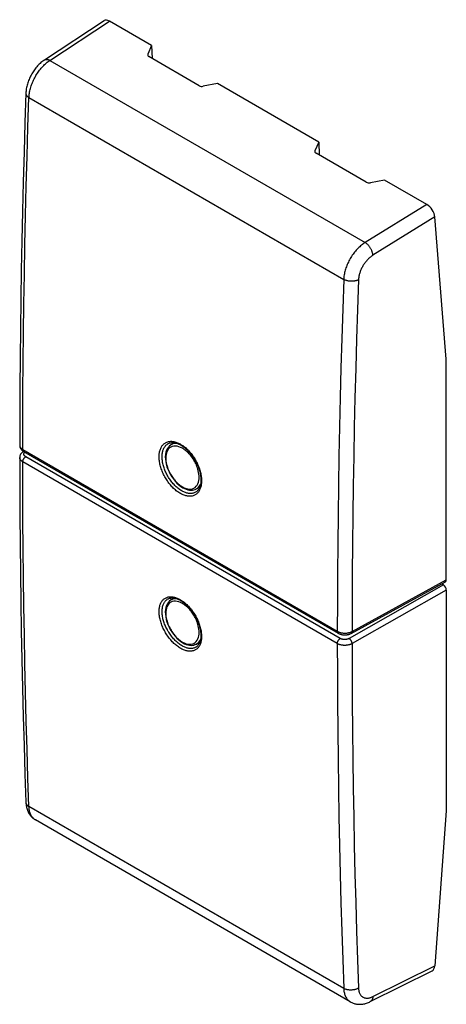
# Model space of a CAD drawing. Units: millimetres. Extents: x -10.4 to 9.8, y -23.5 to 23.1.
import ezdxf

# ---------------------------------------------------------------- set-up
doc = ezdxf.new("R2010")
doc.units = ezdxf.units.MM
doc.header["$LTSCALE"] = 16.335
doc.layers.add('DRAFT', color=7, linetype='CONTINUOUS')
doc.layers.add('RACCORDO', color=7, linetype='CONTINUOUS')

msp = doc.modelspace()

# ---------------------------------------------------------------- linework, layer by layer
at = {"layer": 'DRAFT', "color": 7, "linetype": 'CONTINUOUS'}
for p, q in [((-4.138, 21.882), (-4.117, 21.266)), ((3.781, 17.31), (-1.019, 20.081)), ((3.781, 17.31), (3.803, 16.694)), ((-3.059, 3.069), (-3.219, 2.972)), ((-1.86, 0.965), (-2.013, 0.882)), ((-3.075, -4.289), (-3.219, -4.376)), ((-1.854, -6.38), (-2.013, -6.467))]:
    msp.add_line(p, q, dxfattribs=at)
at = {"layer": 'RACCORDO', "color": 7, "linetype": 'CONTINUOUS'}
for p, q in [((-9.217, 21.199), (-6.388, 23.064)), ((-4.138, 21.882), (-6.14, 23.038)), ((-4.138, 21.882), (-4.318, 21.468)), ((-1.884, 19.977), (-4.267, 21.353)), ((-1.019, 20.081), (-1.691, 19.952)), ((3.781, 17.31), (3.601, 16.896)), ((6.035, 15.404), (3.653, 16.78)), ((6.901, 15.509), (6.228, 15.379)), ((8.902, 14.353), (6.901, 15.509)), ((9.829, 7.03), (9.287, 13.76)), ((9.829, -3.421), (9.829, 7.03)), ((-3.354, 3.025), (-3.354, 3.025)), ((-10.205, 2.654), (4.703, -5.954)), ((-2.754, 1.004), (-2.657, 0.941)), ((-2.657, 0.941), (-2.578, 0.9)), ((-2.046, 0.731), (-2.046, 0.731)), ((5.32, -5.96), (9.786, -3.514)), ((9.6, -3.616), (9.688, -3.666)), ((9.829, -3.911), (9.829, -14.362)), ((-3.367, -4.33), (-3.367, -4.33)), ((-2.754, -6.345), (-2.657, -6.407)), ((-2.657, -6.407), (-2.578, -6.449)), ((-2.034, -6.61), (-2.034, -6.61)), ((9.829, -14.362), (9.287, -21.697)), ((5.279, -23.411), (-9.647, -14.793)), ((6.223, -23.401), (9.151, -21.942))]:
    msp.add_line(p, q, dxfattribs=at)
at = {"layer": 'RACCORDO', "color": 253, "linetype": 'CONTINUOUS'}
for p, q in [((-8.96, 21.178), (-6.14, 23.038)), ((-4.318, 21.468), (-4.318, 21.406)), ((-8.96, 21.178), (5.982, 12.551)), ((-9.953, 19.419), (4.966, 10.805)), ((3.601, 16.896), (3.601, 16.833)), ((8.902, 14.353), (5.982, 12.551)), ((9.287, 13.76), (6.348, 11.946)), ((-2.678, 2.804), (-2.764, 2.848)), ((-10.247, 2.746), (4.662, -5.862)), ((4.802, -6.2), (-10.107, 2.408)), ((4.662, -6.445), (-10.247, 2.163)), ((-2.678, 0.978), (-2.592, 0.934)), ((9.688, -3.666), (5.222, -6.2)), ((5.362, -5.868), (9.829, -3.421)), ((9.829, -3.911), (5.362, -6.446)), ((-2.678, -4.544), (-2.764, -4.5)), ((-2.678, -6.37), (-2.592, -6.414)), ((4.966, -22.772), (-9.953, -14.158)), ((-9.647, -14.793), (-9.651, -14.791)), ((6.348, -23.161), (9.287, -21.697))]:
    msp.add_line(p, q, dxfattribs=at)
at = {"layer": 'RACCORDO', "color": 7, "linetype": 'CONTINUOUS'}
for points in [[(-9.217, 21.199), (-9.252, 21.175), (-9.297, 21.142), (-9.342, 21.107), (-9.385, 21.071), (-9.427, 21.033), (-9.469, 20.994), (-9.509, 20.953), (-9.548, 20.912), (-9.586, 20.868), (-9.624, 20.824), (-9.66, 20.778), (-9.694, 20.732), (-9.728, 20.684), (-9.76, 20.635), (-9.792, 20.586), (-9.822, 20.535), (-9.85, 20.484), (-9.877, 20.432), (-9.903, 20.38), (-9.928, 20.327), (-9.951, 20.273), (-9.972, 20.219), (-9.992, 20.165), (-10.011, 20.11), (-10.028, 20.055), (-10.043, 19.999), (-10.057, 19.944), (-10.068, 19.888), (-10.078, 19.832), (-10.087, 19.776), (-10.093, 19.72), (-10.097, 19.664), (-10.099, 19.623)], [(-10.099, 19.623), (-10.145, 18.231), (-10.188, 16.83), (-10.226, 15.43), (-10.26, 14.033), (-10.291, 12.637), (-10.317, 11.245), (-10.34, 9.854), (-10.358, 8.465), (-10.373, 7.079), (-10.384, 5.696), (-10.39, 4.314), (-10.393, 2.949)], [(-10.393, 2.95), (-10.393, 2.946), (-10.392, 2.928), (-10.391, 2.911), (-10.388, 2.893), (-10.384, 2.875), (-10.379, 2.858), (-10.373, 2.84), (-10.365, 2.823), (-10.357, 2.806), (-10.348, 2.789), (-10.337, 2.773), (-10.325, 2.757), (-10.313, 2.741), (-10.299, 2.726), (-10.284, 2.712), (-10.268, 2.698), (-10.251, 2.684), (-10.233, 2.671), (-10.213, 2.659), (-10.205, 2.654)], [(-3.219, 2.972), (-3.285, 2.924), (-3.343, 2.865), (-3.392, 2.793), (-3.432, 2.711), (-3.463, 2.618), (-3.482, 2.516), (-3.49, 2.408), (-3.487, 2.293), (-3.472, 2.174), (-3.448, 2.053), (-3.413, 1.931), (-3.368, 1.81), (-3.315, 1.69), (-3.254, 1.573), (-3.184, 1.46), (-3.109, 1.353), (-3.027, 1.253), (-2.94, 1.16), (-2.849, 1.077), (-2.754, 1.004)], [(-3.354, 3.025), (-3.335, 3.035), (-3.307, 3.047), (-3.279, 3.057), (-3.25, 3.064), (-3.22, 3.07), (-3.189, 3.074), (-3.157, 3.076), (-3.125, 3.075), (-3.091, 3.073), (-3.057, 3.069), (-3.023, 3.063), (-2.988, 3.054), (-2.953, 3.044), (-2.917, 3.032), (-2.881, 3.019), (-2.844, 3.003), (-2.807, 2.985), (-2.77, 2.966), (-2.733, 2.945), (-2.696, 2.922), (-2.659, 2.897), (-2.621, 2.87), (-2.584, 2.842), (-2.547, 2.812), (-2.51, 2.78), (-2.474, 2.747), (-2.437, 2.712), (-2.402, 2.676), (-2.366, 2.638), (-2.332, 2.599), (-2.297, 2.559), (-2.264, 2.517), (-2.231, 2.475), (-2.2, 2.431), (-2.169, 2.386), (-2.139, 2.341), (-2.11, 2.294), (-2.082, 2.247), (-2.055, 2.199), (-2.03, 2.15), (-2.005, 2.102), (-1.982, 2.052), (-1.96, 2.003), (-1.94, 1.953), (-1.92, 1.903), (-1.903, 1.853), (-1.886, 1.803), (-1.871, 1.753), (-1.858, 1.703), (-1.846, 1.654), (-1.835, 1.605), (-1.826, 1.557), (-1.818, 1.509), (-1.812, 1.462), (-1.808, 1.416), (-1.805, 1.371), (-1.803, 1.326), (-1.803, 1.295)], [(-10.214, 2.66), (-10.227, 2.652), (-10.246, 2.639), (-10.264, 2.625), (-10.28, 2.61), (-10.296, 2.595), (-10.311, 2.579), (-10.324, 2.563), (-10.337, 2.546), (-10.348, 2.529), (-10.358, 2.511), (-10.366, 2.493), (-10.374, 2.475), (-10.38, 2.456), (-10.385, 2.438), (-10.389, 2.419), (-10.391, 2.401), (-10.393, 2.383), (-10.393, 2.368)], [(-10.393, 2.368), (-10.39, 1.005), (-10.384, -0.368), (-10.373, -1.739), (-10.358, -3.108), (-10.34, -4.474), (-10.317, -5.838), (-10.291, -7.199), (-10.26, -8.558), (-10.226, -9.914), (-10.187, -11.268), (-10.145, -12.62), (-10.099, -13.956)], [(-1.803, 1.295), (-1.804, 1.265), (-1.806, 1.223), (-1.809, 1.183), (-1.814, 1.143), (-1.821, 1.105), (-1.828, 1.068), (-1.838, 1.032), (-1.848, 0.998), (-1.86, 0.965), (-1.874, 0.934), (-1.888, 0.904), (-1.904, 0.876), (-1.922, 0.849), (-1.94, 0.824), (-1.96, 0.801), (-1.982, 0.78), (-2.004, 0.76), (-2.028, 0.742), (-2.046, 0.731)], [(-2.578, 0.9), (-2.499, 0.867), (-2.421, 0.843), (-2.345, 0.828), (-2.271, 0.821), (-2.201, 0.824), (-2.134, 0.835), (-2.071, 0.855), (-2.013, 0.882)], [(-3.219, -4.376), (-3.285, -4.424), (-3.343, -4.484), (-3.392, -4.555), (-3.432, -4.637), (-3.463, -4.73), (-3.482, -4.832), (-3.49, -4.94), (-3.487, -5.055), (-3.472, -5.174), (-3.448, -5.295), (-3.413, -5.417), (-3.368, -5.538), (-3.315, -5.658), (-3.254, -5.775), (-3.184, -5.888), (-3.109, -5.995), (-3.027, -6.095), (-2.94, -6.188), (-2.849, -6.271), (-2.754, -6.345)], [(-3.367, -4.33), (-3.347, -4.32), (-3.32, -4.308), (-3.292, -4.299), (-3.263, -4.292), (-3.234, -4.286), (-3.203, -4.283), (-3.172, -4.282), (-3.14, -4.282), (-3.107, -4.285), (-3.073, -4.289), (-3.039, -4.295), (-3.005, -4.304), (-2.969, -4.314), (-2.934, -4.326), (-2.898, -4.34), (-2.861, -4.356), (-2.825, -4.373), (-2.788, -4.393), (-2.751, -4.414), (-2.713, -4.437), (-2.676, -4.462), (-2.639, -4.488), (-2.601, -4.517), (-2.564, -4.547), (-2.527, -4.578), (-2.49, -4.612), (-2.453, -4.646), (-2.417, -4.683), (-2.382, -4.72), (-2.347, -4.759), (-2.312, -4.799), (-2.279, -4.841), (-2.246, -4.883), (-2.214, -4.927), (-2.182, -4.971), (-2.152, -5.017), (-2.122, -5.063), (-2.094, -5.11), (-2.067, -5.158), (-2.041, -5.206), (-2.016, -5.255), (-1.992, -5.304), (-1.969, -5.353), (-1.948, -5.402), (-1.929, -5.452), (-1.91, -5.502), (-1.893, -5.551), (-1.877, -5.601), (-1.863, -5.65), (-1.851, -5.699), (-1.839, -5.747), (-1.83, -5.795), (-1.821, -5.843), (-1.815, -5.889), (-1.81, -5.935), (-1.806, -5.98), (-1.804, -6.024), (-1.803, -6.055)], [(-1.803, -6.055), (-1.803, -6.084), (-1.805, -6.125), (-1.807, -6.165), (-1.812, -6.204), (-1.817, -6.242), (-1.825, -6.278), (-1.833, -6.313), (-1.843, -6.347), (-1.854, -6.379), (-1.867, -6.41), (-1.881, -6.439), (-1.896, -6.467), (-1.913, -6.493), (-1.931, -6.518), (-1.95, -6.54), (-1.97, -6.561), (-1.992, -6.58), (-2.015, -6.598), (-2.034, -6.61)], [(4.703, -5.954), (4.723, -5.964), (4.747, -5.976), (4.771, -5.987), (4.797, -5.996), (4.822, -6.004), (4.849, -6.011), (4.875, -6.017), (4.902, -6.022), (4.929, -6.026), (4.957, -6.029), (4.984, -6.031), (5.012, -6.032), (5.04, -6.031), (5.067, -6.03), (5.095, -6.028), (5.122, -6.024), (5.149, -6.02), (5.176, -6.014), (5.202, -6.007), (5.228, -5.999), (5.253, -5.99), (5.278, -5.98), (5.302, -5.969), (5.32, -5.96)], [(-2.578, -6.449), (-2.499, -6.481), (-2.421, -6.505), (-2.345, -6.521), (-2.271, -6.527), (-2.201, -6.524), (-2.134, -6.513), (-2.071, -6.494), (-2.013, -6.467)], [(-10.099, -13.956), (-10.097, -14.005), (-10.092, -14.056), (-10.086, -14.105), (-10.077, -14.153), (-10.067, -14.2), (-10.056, -14.245), (-10.042, -14.289), (-10.027, -14.332), (-10.011, -14.373), (-9.993, -14.413), (-9.974, -14.451), (-9.953, -14.488), (-9.931, -14.523), (-9.907, -14.557), (-9.883, -14.59), (-9.857, -14.621), (-9.829, -14.65), (-9.801, -14.678), (-9.772, -14.705), (-9.741, -14.729), (-9.71, -14.753), (-9.678, -14.774), (-9.647, -14.793)], [(5.279, -23.411), (5.31, -23.428), (5.345, -23.445), (5.381, -23.461), (5.418, -23.475), (5.455, -23.488), (5.494, -23.499), (5.533, -23.508), (5.573, -23.515), (5.614, -23.521), (5.655, -23.525), (5.697, -23.527), (5.74, -23.527), (5.783, -23.525), (5.826, -23.521), (5.87, -23.515), (5.915, -23.508), (5.96, -23.498), (6.005, -23.486), (6.05, -23.472), (6.096, -23.456), (6.142, -23.438), (6.189, -23.418), (6.223, -23.401)]]:
    msp.add_lwpolyline(points, dxfattribs=at)
at = {"layer": 'RACCORDO', "color": 253, "linetype": 'CONTINUOUS'}
for points in [[(-9.953, 19.419), (-9.95, 19.471), (-9.946, 19.523), (-9.94, 19.577), (-9.932, 19.631), (-9.922, 19.685), (-9.911, 19.74), (-9.898, 19.796), (-9.883, 19.852), (-9.867, 19.908), (-9.849, 19.964), (-9.829, 20.021), (-9.808, 20.077), (-9.785, 20.133), (-9.761, 20.189), (-9.736, 20.244), (-9.709, 20.3), (-9.681, 20.354), (-9.651, 20.408), (-9.62, 20.461), (-9.588, 20.514), (-9.555, 20.565), (-9.52, 20.616), (-9.485, 20.665), (-9.449, 20.714), (-9.412, 20.761), (-9.373, 20.807), (-9.335, 20.851), (-9.295, 20.894), (-9.255, 20.936), (-9.214, 20.976), (-9.172, 21.014), (-9.131, 21.051), (-9.088, 21.085), (-9.046, 21.118), (-9.003, 21.149), (-8.96, 21.178)], [(-9.217, 21.199), (-9.202, 21.207), (-9.187, 21.214), (-9.171, 21.219), (-9.155, 21.223), (-9.138, 21.225), (-9.12, 21.226), (-9.101, 21.225), (-9.082, 21.223), (-9.063, 21.219), (-9.043, 21.214), (-9.022, 21.207), (-9.002, 21.199), (-8.981, 21.189), (-8.96, 21.178)], [(-10.099, 19.623), (-10.099, 19.607), (-10.097, 19.592), (-10.094, 19.576), (-10.088, 19.56), (-10.082, 19.544), (-10.073, 19.529), (-10.063, 19.514), (-10.052, 19.499), (-10.039, 19.484), (-10.024, 19.47), (-10.008, 19.457), (-9.991, 19.443), (-9.973, 19.431), (-9.953, 19.419)], [(-10.247, 2.746), (-10.244, 4.123), (-10.237, 5.502), (-10.226, 6.884), (-10.212, 8.267), (-10.193, 9.653), (-10.171, 11.042), (-10.144, 12.432), (-10.114, 13.825), (-10.08, 15.22), (-10.041, 16.618), (-9.999, 18.017), (-9.953, 19.419)], [(5.982, 12.551), (5.938, 12.522), (5.894, 12.492), (5.851, 12.46), (5.807, 12.425), (5.765, 12.39), (5.722, 12.352), (5.68, 12.313), (5.639, 12.272), (5.599, 12.229), (5.559, 12.185), (5.52, 12.14), (5.482, 12.093), (5.445, 12.045), (5.408, 11.996), (5.373, 11.946), (5.339, 11.895), (5.306, 11.843), (5.275, 11.79), (5.245, 11.737), (5.216, 11.682), (5.188, 11.628), (5.162, 11.572), (5.137, 11.517), (5.114, 11.461), (5.092, 11.405), (5.072, 11.349), (5.054, 11.293), (5.037, 11.237), (5.022, 11.181), (5.009, 11.126), (4.997, 11.071), (4.987, 11.016), (4.979, 10.962), (4.973, 10.909), (4.968, 10.857), (4.966, 10.805)], [(6.348, 11.946), (6.346, 11.97), (6.343, 11.994), (6.339, 12.018), (6.334, 12.043), (6.328, 12.069), (6.32, 12.094), (6.312, 12.12), (6.302, 12.146), (6.292, 12.172), (6.28, 12.198), (6.268, 12.224), (6.254, 12.25), (6.24, 12.275), (6.225, 12.3), (6.209, 12.324), (6.193, 12.348), (6.175, 12.371), (6.158, 12.394), (6.139, 12.415), (6.121, 12.436), (6.102, 12.456), (6.082, 12.474), (6.062, 12.492), (6.042, 12.509), (6.022, 12.524), (6.002, 12.538), (5.982, 12.551)], [(6.348, 11.946), (6.318, 11.927), (6.289, 11.907), (6.26, 11.886), (6.231, 11.863), (6.202, 11.839), (6.174, 11.814), (6.146, 11.788), (6.118, 11.761), (6.091, 11.732), (6.064, 11.703), (6.038, 11.673), (6.012, 11.642), (5.987, 11.61), (5.963, 11.578), (5.94, 11.544), (5.917, 11.51), (5.895, 11.476), (5.874, 11.441), (5.853, 11.405), (5.834, 11.369), (5.815, 11.332), (5.798, 11.296), (5.781, 11.259), (5.766, 11.222), (5.751, 11.184), (5.738, 11.147), (5.725, 11.11), (5.714, 11.072), (5.704, 11.035), (5.695, 10.998), (5.687, 10.962), (5.681, 10.925), (5.675, 10.889), (5.671, 10.854), (5.668, 10.819), (5.666, 10.785)], [(4.966, 10.805), (4.918, 9.404), (4.874, 8.005), (4.835, 6.609), (4.799, 5.215), (4.768, 3.822), (4.74, 2.432), (4.717, 1.044), (4.698, -0.341), (4.682, -1.725), (4.671, -3.106), (4.664, -4.485), (4.662, -5.862)], [(5.666, 10.785), (5.645, 10.774), (5.623, 10.765), (5.599, 10.756), (5.575, 10.748), (5.55, 10.741), (5.524, 10.735), (5.498, 10.729), (5.471, 10.725), (5.443, 10.721), (5.415, 10.718), (5.387, 10.716), (5.358, 10.715), (5.329, 10.715), (5.3, 10.716), (5.272, 10.718), (5.243, 10.72), (5.215, 10.724), (5.187, 10.728), (5.16, 10.734), (5.133, 10.74), (5.106, 10.747), (5.081, 10.755), (5.056, 10.763), (5.032, 10.773), (5.009, 10.783), (4.987, 10.794), (4.966, 10.805)], [(5.666, 10.785), (5.619, 9.385), (5.575, 7.987), (5.535, 6.592), (5.5, 5.199), (5.468, 3.808), (5.441, 2.419), (5.418, 1.033), (5.398, -0.352), (5.383, -1.734), (5.372, -3.114), (5.365, -4.492), (5.362, -5.868)], [(-10.393, 2.947), (-10.392, 2.932), (-10.39, 2.917), (-10.386, 2.902), (-10.382, 2.888), (-10.375, 2.873), (-10.368, 2.859), (-10.359, 2.845), (-10.349, 2.831), (-10.338, 2.818), (-10.325, 2.805), (-10.312, 2.792), (-10.297, 2.78), (-10.281, 2.768), (-10.265, 2.757), (-10.247, 2.746)], [(-3.783, 2.414), (-3.782, 2.461), (-3.779, 2.508), (-3.774, 2.553), (-3.768, 2.598), (-3.759, 2.641), (-3.75, 2.683), (-3.738, 2.724), (-3.724, 2.763), (-3.709, 2.8), (-3.693, 2.836), (-3.674, 2.87), (-3.654, 2.903), (-3.633, 2.933), (-3.61, 2.961), (-3.586, 2.987), (-3.56, 3.012), (-3.533, 3.034), (-3.504, 3.054), (-3.475, 3.072), (-3.444, 3.088), (-3.412, 3.101), (-3.378, 3.113), (-3.344, 3.122), (-3.308, 3.129), (-3.272, 3.133), (-3.235, 3.136), (-3.197, 3.136), (-3.158, 3.133), (-3.119, 3.129), (-3.079, 3.122), (-3.039, 3.113), (-2.998, 3.101), (-2.957, 3.088), (-2.915, 3.072), (-2.873, 3.054), (-2.831, 3.034), (-2.789, 3.012), (-2.747, 2.987), (-2.705, 2.961), (-2.663, 2.933), (-2.621, 2.902), (-2.58, 2.87), (-2.539, 2.836), (-2.498, 2.8), (-2.458, 2.763), (-2.418, 2.724), (-2.379, 2.683), (-2.341, 2.641), (-2.303, 2.598), (-2.267, 2.553), (-2.231, 2.507), (-2.196, 2.459), (-2.162, 2.411), (-2.13, 2.361), (-2.098, 2.311), (-2.068, 2.26), (-2.039, 2.208), (-2.011, 2.155), (-1.984, 2.102), (-1.959, 2.049), (-1.936, 1.995), (-1.914, 1.94), (-1.893, 1.886), (-1.874, 1.831), (-1.856, 1.776), (-1.84, 1.721), (-1.826, 1.667), (-1.813, 1.613), (-1.803, 1.559), (-1.793, 1.506), (-1.786, 1.453), (-1.78, 1.402), (-1.776, 1.352), (-1.774, 1.302), (-1.774, 1.254)], [(-3.643, 2.412), (-3.642, 2.456), (-3.639, 2.5), (-3.634, 2.542), (-3.628, 2.583), (-3.621, 2.624), (-3.612, 2.663), (-3.601, 2.7), (-3.588, 2.737), (-3.574, 2.772), (-3.559, 2.805), (-3.542, 2.837), (-3.523, 2.867), (-3.503, 2.895), (-3.482, 2.921), (-3.459, 2.946), (-3.435, 2.968), (-3.41, 2.989), (-3.383, 3.008), (-3.354, 3.025)], [(-2.764, 2.848), (-2.849, 2.881), (-2.932, 2.902), (-3.012, 2.911), (-3.088, 2.908), (-3.159, 2.893), (-3.225, 2.866), (-3.284, 2.827), (-3.335, 2.778), (-3.378, 2.719), (-3.412, 2.653), (-3.438, 2.581), (-3.455, 2.506), (-3.465, 2.429), (-3.468, 2.351), (-3.466, 2.273), (-3.458, 2.195), (-3.446, 2.119), (-3.43, 2.044), (-3.41, 1.971), (-3.388, 1.9), (-3.363, 1.832), (-3.336, 1.766), (-3.308, 1.704), (-3.278, 1.644), (-3.247, 1.587), (-3.216, 1.533), (-3.184, 1.482), (-3.151, 1.433), (-3.118, 1.388), (-3.086, 1.345), (-3.053, 1.305), (-3.021, 1.267), (-2.989, 1.232), (-2.958, 1.199), (-2.927, 1.168), (-2.896, 1.14), (-2.866, 1.114), (-2.837, 1.089), (-2.809, 1.067), (-2.781, 1.046), (-2.754, 1.027)], [(-2.894, 3.024), (-2.969, 3.032), (-3.051, 3.029), (-3.128, 3.013), (-3.199, 2.983), (-3.219, 2.972)], [(-2.071, 0.955), (-2.02, 1.005), (-1.977, 1.063), (-1.943, 1.13), (-1.917, 1.201), (-1.9, 1.276), (-1.89, 1.353), (-1.887, 1.431), (-1.89, 1.509), (-1.897, 1.587), (-1.91, 1.664), (-1.926, 1.739), (-1.945, 1.812), (-1.968, 1.882), (-1.992, 1.951), (-2.019, 2.016), (-2.048, 2.079), (-2.077, 2.138), (-2.108, 2.195), (-2.14, 2.249), (-2.172, 2.301), (-2.204, 2.349), (-2.237, 2.394), (-2.269, 2.437), (-2.302, 2.477), (-2.334, 2.515), (-2.366, 2.55), (-2.398, 2.583), (-2.429, 2.614), (-2.459, 2.642), (-2.489, 2.669), (-2.518, 2.693), (-2.546, 2.716), (-2.574, 2.736), (-2.601, 2.756), (-2.627, 2.773), (-2.653, 2.789), (-2.678, 2.804)], [(-10.247, 2.163), (-10.265, 2.174), (-10.281, 2.185), (-10.297, 2.197), (-10.312, 2.21), (-10.325, 2.222), (-10.338, 2.235), (-10.349, 2.249), (-10.359, 2.263), (-10.368, 2.277), (-10.375, 2.291), (-10.382, 2.306), (-10.386, 2.321), (-10.39, 2.335), (-10.392, 2.35), (-10.393, 2.365), (-10.393, 2.368)], [(-10.247, 2.746), (-10.246, 2.734), (-10.245, 2.723), (-10.243, 2.712), (-10.241, 2.702), (-10.237, 2.692), (-10.233, 2.683), (-10.228, 2.675), (-10.222, 2.668), (-10.216, 2.662), (-10.209, 2.657), (-10.205, 2.654)], [(-10.247, 2.163), (-10.246, 2.176), (-10.245, 2.188), (-10.243, 2.201), (-10.241, 2.215), (-10.237, 2.228), (-10.233, 2.242), (-10.228, 2.255), (-10.222, 2.269), (-10.216, 2.282), (-10.209, 2.295), (-10.202, 2.308), (-10.194, 2.321), (-10.186, 2.333), (-10.177, 2.345), (-10.167, 2.356), (-10.158, 2.366), (-10.148, 2.376), (-10.138, 2.385), (-10.127, 2.393), (-10.117, 2.401), (-10.107, 2.408)], [(-10.107, 2.408), (-10.117, 2.414), (-10.127, 2.421), (-10.137, 2.428), (-10.146, 2.435), (-10.154, 2.443), (-10.161, 2.451), (-10.168, 2.459), (-10.174, 2.467), (-10.179, 2.476), (-10.184, 2.484), (-10.187, 2.493), (-10.19, 2.502), (-10.192, 2.511), (-10.194, 2.52), (-10.194, 2.529), (-10.194, 2.538), (-10.193, 2.547), (-10.191, 2.556), (-10.188, 2.565), (-10.185, 2.574), (-10.181, 2.583), (-10.176, 2.591), (-10.17, 2.6), (-10.164, 2.608), (-10.156, 2.616), (-10.15, 2.622)], [(-1.774, 1.254), (-1.775, 1.206), (-1.778, 1.16), (-1.783, 1.114), (-1.789, 1.07), (-1.797, 1.026), (-1.807, 0.984), (-1.819, 0.944), (-1.832, 0.905), (-1.847, 0.867), (-1.863, 0.831), (-1.882, 0.797), (-1.901, 0.765), (-1.923, 0.735), (-1.946, 0.706), (-1.97, 0.68), (-1.996, 0.656), (-2.023, 0.634), (-2.051, 0.614), (-2.08, 0.596), (-2.111, 0.58), (-2.143, 0.567), (-2.177, 0.555), (-2.211, 0.546), (-2.246, 0.54), (-2.282, 0.535), (-2.319, 0.533), (-2.357, 0.533), (-2.396, 0.535), (-2.435, 0.54), (-2.475, 0.547), (-2.515, 0.556), (-2.556, 0.567), (-2.597, 0.581), (-2.639, 0.597), (-2.681, 0.615), (-2.723, 0.635), (-2.765, 0.657), (-2.807, 0.681), (-2.849, 0.708), (-2.891, 0.736), (-2.933, 0.766), (-2.974, 0.798), (-3.015, 0.832), (-3.056, 0.868), (-3.096, 0.906), (-3.136, 0.945), (-3.175, 0.985), (-3.213, 1.027), (-3.251, 1.071), (-3.288, 1.116), (-3.324, 1.162), (-3.359, 1.209), (-3.393, 1.257), (-3.425, 1.307), (-3.457, 1.357), (-3.488, 1.408), (-3.517, 1.46), (-3.545, 1.513), (-3.571, 1.566), (-3.596, 1.619), (-3.62, 1.673), (-3.642, 1.728), (-3.663, 1.782), (-3.682, 1.837), (-3.7, 1.892), (-3.716, 1.946), (-3.73, 2.001), (-3.743, 2.055), (-3.754, 2.109), (-3.763, 2.162), (-3.771, 2.214), (-3.776, 2.265), (-3.78, 2.316), (-3.782, 2.365), (-3.783, 2.414)], [(-2.046, 0.731), (-2.061, 0.722), (-2.089, 0.708), (-2.119, 0.695), (-2.15, 0.685), (-2.182, 0.676), (-2.215, 0.67), (-2.248, 0.666), (-2.283, 0.664), (-2.318, 0.664), (-2.354, 0.666), (-2.39, 0.67), (-2.427, 0.677), (-2.465, 0.685), (-2.503, 0.696), (-2.541, 0.708), (-2.58, 0.723), (-2.619, 0.74), (-2.658, 0.758), (-2.697, 0.779), (-2.736, 0.802), (-2.775, 0.826), (-2.814, 0.853), (-2.853, 0.881), (-2.892, 0.911), (-2.93, 0.942), (-2.968, 0.975), (-3.005, 1.01), (-3.042, 1.046), (-3.078, 1.084), (-3.114, 1.123), (-3.149, 1.164), (-3.183, 1.205), (-3.216, 1.248), (-3.249, 1.292), (-3.28, 1.337), (-3.311, 1.383), (-3.34, 1.43), (-3.369, 1.478), (-3.396, 1.526), (-3.422, 1.575), (-3.446, 1.624), (-3.47, 1.674), (-3.492, 1.724), (-3.512, 1.774), (-3.532, 1.825), (-3.55, 1.876), (-3.566, 1.927), (-3.581, 1.978), (-3.594, 2.028), (-3.606, 2.079), (-3.616, 2.128), (-3.625, 2.178), (-3.631, 2.226), (-3.637, 2.274), (-3.64, 2.321), (-3.642, 2.367), (-3.643, 2.412)], [(-9.953, -14.158), (-9.999, -12.812), (-10.041, -11.463), (-10.08, -10.111), (-10.114, -8.757), (-10.144, -7.401), (-10.171, -6.042), (-10.193, -4.68), (-10.212, -3.317), (-10.226, -1.95), (-10.237, -0.582), (-10.244, 0.79), (-10.247, 2.163)], [(-2.754, 1.027), (-2.728, 1.009), (-2.702, 0.993), (-2.678, 0.978)], [(-2.592, 0.934), (-2.507, 0.901), (-2.424, 0.88), (-2.344, 0.871), (-2.268, 0.874), (-2.196, 0.889), (-2.131, 0.916), (-2.071, 0.955)], [(-2.013, 0.882), (-1.954, 0.921), (-1.899, 0.974), (-1.853, 1.037), (-1.823, 1.095)], [(-3.783, -4.936), (-3.782, -4.889), (-3.78, -4.843), (-3.776, -4.798), (-3.771, -4.754), (-3.763, -4.711), (-3.754, -4.669), (-3.743, -4.629), (-3.73, -4.59), (-3.716, -4.553), (-3.7, -4.518), (-3.682, -4.484), (-3.663, -4.452), (-3.642, -4.422), (-3.62, -4.394), (-3.596, -4.368), (-3.571, -4.344), (-3.545, -4.322), (-3.517, -4.303), (-3.488, -4.285), (-3.457, -4.269), (-3.426, -4.256), (-3.393, -4.245), (-3.359, -4.236), (-3.324, -4.229), (-3.288, -4.225), (-3.251, -4.223), (-3.214, -4.223), (-3.175, -4.226), (-3.136, -4.23), (-3.096, -4.237), (-3.056, -4.247), (-3.015, -4.258), (-2.974, -4.272), (-2.933, -4.288), (-2.891, -4.306), (-2.849, -4.326), (-2.807, -4.348), (-2.765, -4.373), (-2.723, -4.399), (-2.681, -4.427), (-2.639, -4.457), (-2.597, -4.489), (-2.556, -4.523), (-2.515, -4.559), (-2.475, -4.596), (-2.435, -4.635), (-2.396, -4.676), (-2.357, -4.718), (-2.319, -4.761), (-2.282, -4.806), (-2.246, -4.852), (-2.211, -4.899), (-2.177, -4.947), (-2.143, -4.996), (-2.111, -5.046), (-2.081, -5.097), (-2.051, -5.149), (-2.023, -5.201), (-1.996, -5.254), (-1.97, -5.307), (-1.946, -5.361), (-1.923, -5.415), (-1.902, -5.469), (-1.882, -5.523), (-1.863, -5.578), (-1.847, -5.632), (-1.832, -5.686), (-1.819, -5.74), (-1.807, -5.793), (-1.797, -5.846), (-1.789, -5.898), (-1.783, -5.949), (-1.778, -5.999), (-1.775, -6.048), (-1.774, -6.096)], [(-3.643, -4.936), (-3.642, -4.892), (-3.64, -4.85), (-3.637, -4.808), (-3.631, -4.767), (-3.625, -4.727), (-3.616, -4.688), (-3.606, -4.651), (-3.594, -4.615), (-3.581, -4.58), (-3.566, -4.547), (-3.55, -4.516), (-3.532, -4.486), (-3.512, -4.458), (-3.492, -4.432), (-3.47, -4.408), (-3.446, -4.386), (-3.422, -4.366), (-3.396, -4.347), (-3.367, -4.33)], [(-2.764, -4.5), (-2.849, -4.467), (-2.932, -4.446), (-3.012, -4.437), (-3.088, -4.44), (-3.159, -4.455), (-3.225, -4.482), (-3.284, -4.521), (-3.335, -4.571), (-3.378, -4.629), (-3.412, -4.696), (-3.438, -4.767), (-3.455, -4.842), (-3.465, -4.919), (-3.468, -4.997), (-3.466, -5.075), (-3.458, -5.153), (-3.446, -5.23), (-3.43, -5.305), (-3.41, -5.378), (-3.388, -5.448), (-3.363, -5.517), (-3.336, -5.582), (-3.308, -5.645), (-3.278, -5.704), (-3.247, -5.761), (-3.216, -5.815), (-3.184, -5.867), (-3.151, -5.915), (-3.118, -5.96), (-3.086, -6.003), (-3.053, -6.043), (-3.021, -6.081), (-2.989, -6.116), (-2.958, -6.149), (-2.927, -6.18), (-2.896, -6.208), (-2.866, -6.235), (-2.837, -6.259), (-2.809, -6.282), (-2.781, -6.302), (-2.754, -6.322)], [(-2.96, -4.317), (-2.969, -4.316), (-3.051, -4.319), (-3.128, -4.336), (-3.199, -4.365), (-3.219, -4.376)], [(-2.071, -6.393), (-2.02, -6.344), (-1.977, -6.285), (-1.943, -6.219), (-1.917, -6.147), (-1.9, -6.072), (-1.89, -5.995), (-1.887, -5.917), (-1.89, -5.839), (-1.897, -5.761), (-1.91, -5.685), (-1.926, -5.61), (-1.945, -5.537), (-1.968, -5.466), (-1.992, -5.398), (-2.019, -5.332), (-2.048, -5.27), (-2.077, -5.21), (-2.108, -5.153), (-2.14, -5.099), (-2.172, -5.048), (-2.204, -4.999), (-2.237, -4.954), (-2.269, -4.911), (-2.302, -4.871), (-2.334, -4.833), (-2.366, -4.798), (-2.398, -4.765), (-2.429, -4.734), (-2.459, -4.706), (-2.489, -4.68), (-2.518, -4.655), (-2.546, -4.633), (-2.574, -4.612), (-2.601, -4.593), (-2.627, -4.575), (-2.653, -4.559), (-2.678, -4.544)], [(-1.774, -6.096), (-1.774, -6.143), (-1.776, -6.189), (-1.78, -6.234), (-1.786, -6.278), (-1.793, -6.321), (-1.803, -6.363), (-1.813, -6.403), (-1.826, -6.442), (-1.84, -6.479), (-1.856, -6.514), (-1.874, -6.548), (-1.893, -6.579), (-1.914, -6.609), (-1.936, -6.637), (-1.959, -6.663), (-1.984, -6.687), (-2.011, -6.709), (-2.039, -6.728), (-2.068, -6.746), (-2.098, -6.761), (-2.13, -6.775), (-2.162, -6.786), (-2.196, -6.794), (-2.231, -6.801), (-2.267, -6.805), (-2.303, -6.807), (-2.341, -6.807), (-2.379, -6.805), (-2.418, -6.8), (-2.458, -6.793), (-2.498, -6.783), (-2.539, -6.772), (-2.58, -6.758), (-2.621, -6.742), (-2.663, -6.724), (-2.705, -6.704), (-2.747, -6.682), (-2.789, -6.657), (-2.831, -6.631), (-2.873, -6.603), (-2.915, -6.573), (-2.956, -6.541), (-2.998, -6.507), (-3.039, -6.471), (-3.079, -6.434), (-3.119, -6.395), (-3.158, -6.355), (-3.197, -6.313), (-3.235, -6.27), (-3.272, -6.225), (-3.308, -6.179), (-3.344, -6.132), (-3.378, -6.084), (-3.411, -6.035), (-3.444, -5.985), (-3.475, -5.934), (-3.504, -5.882), (-3.533, -5.83), (-3.56, -5.777), (-3.586, -5.724), (-3.61, -5.671), (-3.633, -5.617), (-3.654, -5.563), (-3.674, -5.508), (-3.693, -5.454), (-3.709, -5.4), (-3.724, -5.346), (-3.738, -5.292), (-3.75, -5.239), (-3.759, -5.186), (-3.768, -5.134), (-3.774, -5.083), (-3.779, -5.033), (-3.782, -4.984), (-3.783, -4.936)], [(-2.034, -6.61), (-2.048, -6.618), (-2.076, -6.632), (-2.105, -6.645), (-2.136, -6.655), (-2.167, -6.663), (-2.199, -6.669), (-2.233, -6.673), (-2.267, -6.675), (-2.302, -6.675), (-2.337, -6.672), (-2.373, -6.668), (-2.41, -6.661), (-2.447, -6.653), (-2.485, -6.642), (-2.523, -6.629), (-2.562, -6.614), (-2.601, -6.598), (-2.64, -6.579), (-2.679, -6.558), (-2.718, -6.536), (-2.757, -6.511), (-2.796, -6.485), (-2.835, -6.457), (-2.874, -6.427), (-2.912, -6.396), (-2.95, -6.363), (-2.988, -6.328), (-3.025, -6.292), (-3.061, -6.254), (-3.097, -6.215), (-3.133, -6.175), (-3.167, -6.134), (-3.201, -6.091), (-3.234, -6.047), (-3.266, -6.002), (-3.297, -5.957), (-3.327, -5.91), (-3.356, -5.863), (-3.383, -5.815), (-3.41, -5.767), (-3.435, -5.718), (-3.459, -5.668), (-3.482, -5.619), (-3.503, -5.568), (-3.523, -5.518), (-3.541, -5.468), (-3.559, -5.417), (-3.574, -5.367), (-3.588, -5.317), (-3.601, -5.267), (-3.612, -5.217), (-3.621, -5.168), (-3.628, -5.12), (-3.634, -5.073), (-3.639, -5.026), (-3.642, -4.981), (-3.643, -4.936)], [(4.662, -5.862), (4.68, -5.872), (4.7, -5.882), (4.72, -5.891), (4.742, -5.9), (4.764, -5.907), (4.787, -5.915), (4.81, -5.921), (4.834, -5.927), (4.858, -5.932), (4.883, -5.936), (4.908, -5.94), (4.933, -5.943), (4.959, -5.945), (4.985, -5.947), (5.011, -5.947), (5.037, -5.947), (5.062, -5.946), (5.088, -5.944), (5.114, -5.942), (5.139, -5.939), (5.164, -5.935), (5.188, -5.93), (5.212, -5.924), (5.236, -5.918), (5.259, -5.911), (5.281, -5.904), (5.303, -5.896), (5.323, -5.887), (5.343, -5.878), (5.362, -5.868)], [(4.662, -5.862), (4.662, -5.874), (4.663, -5.885), (4.665, -5.896), (4.668, -5.906), (4.671, -5.916), (4.675, -5.924), (4.68, -5.932), (4.686, -5.939), (4.692, -5.946), (4.699, -5.951), (4.703, -5.954)], [(5.362, -5.868), (5.362, -5.88), (5.361, -5.891), (5.359, -5.902), (5.356, -5.912), (5.352, -5.922), (5.348, -5.931), (5.343, -5.939), (5.338, -5.946), (5.331, -5.952), (5.324, -5.957), (5.32, -5.96)], [(-2.754, -6.322), (-2.728, -6.339), (-2.702, -6.355), (-2.678, -6.37)], [(-2.592, -6.414), (-2.507, -6.447), (-2.424, -6.468), (-2.344, -6.477), (-2.268, -6.474), (-2.196, -6.459), (-2.131, -6.432), (-2.071, -6.393)], [(-2.013, -6.467), (-1.954, -6.427), (-1.899, -6.374), (-1.853, -6.311), (-1.818, -6.243)], [(4.662, -6.445), (4.662, -6.432), (4.663, -6.42), (4.665, -6.406), (4.668, -6.393), (4.671, -6.38), (4.675, -6.366), (4.68, -6.353), (4.686, -6.339), (4.692, -6.326), (4.699, -6.312), (4.706, -6.3), (4.714, -6.287), (4.723, -6.275), (4.731, -6.263), (4.741, -6.252), (4.75, -6.242), (4.76, -6.232), (4.77, -6.223), (4.781, -6.214), (4.791, -6.207), (4.802, -6.2)], [(4.662, -6.445), (4.664, -7.818), (4.671, -9.19), (4.682, -10.559), (4.698, -11.925), (4.717, -13.289), (4.74, -14.651), (4.768, -16.011), (4.799, -17.368), (4.835, -18.722), (4.874, -20.075), (4.918, -21.425), (4.966, -22.772)], [(5.362, -6.446), (5.343, -6.456), (5.323, -6.466), (5.303, -6.475), (5.281, -6.483), (5.259, -6.491), (5.236, -6.498), (5.212, -6.504), (5.188, -6.51), (5.164, -6.515), (5.139, -6.519), (5.114, -6.523), (5.088, -6.525), (5.062, -6.527), (5.037, -6.528), (5.011, -6.529), (4.985, -6.528), (4.959, -6.527), (4.933, -6.525), (4.908, -6.522), (4.883, -6.519), (4.858, -6.514), (4.834, -6.509), (4.81, -6.504), (4.787, -6.497), (4.764, -6.49), (4.742, -6.482), (4.72, -6.474), (4.7, -6.465), (4.68, -6.455), (4.662, -6.445)], [(5.222, -6.2), (5.211, -6.207), (5.199, -6.212), (5.186, -6.218), (5.173, -6.223), (5.16, -6.228), (5.146, -6.232), (5.132, -6.236), (5.118, -6.239), (5.103, -6.242), (5.088, -6.245), (5.073, -6.247), (5.058, -6.248), (5.042, -6.249), (5.027, -6.25), (5.011, -6.25), (4.996, -6.25), (4.98, -6.249), (4.965, -6.248), (4.95, -6.247), (4.934, -6.245), (4.92, -6.242), (4.905, -6.239), (4.891, -6.236), (4.877, -6.232), (4.863, -6.228), (4.85, -6.223), (4.837, -6.218), (4.825, -6.212), (4.813, -6.207), (4.802, -6.2)], [(5.362, -6.446), (5.362, -6.434), (5.361, -6.421), (5.359, -6.408), (5.356, -6.394), (5.352, -6.381), (5.348, -6.367), (5.343, -6.354), (5.338, -6.34), (5.331, -6.326), (5.324, -6.313), (5.317, -6.3), (5.309, -6.288), (5.301, -6.275), (5.292, -6.264), (5.283, -6.252), (5.273, -6.242), (5.263, -6.232), (5.253, -6.223), (5.243, -6.215), (5.233, -6.207), (5.222, -6.2)], [(5.362, -6.446), (5.365, -7.818), (5.372, -9.188), (5.383, -10.556), (5.398, -11.922), (5.418, -13.285), (5.441, -14.645), (5.468, -16.004)], [(-10.099, -13.961), (-10.097, -13.978), (-10.094, -13.995), (-10.088, -14.012), (-10.082, -14.028), (-10.073, -14.045), (-10.063, -14.061), (-10.052, -14.076), (-10.039, -14.091), (-10.024, -14.106), (-10.008, -14.12), (-9.991, -14.134), (-9.973, -14.146), (-9.953, -14.158)], [(-9.651, -14.791), (-9.681, -14.772), (-9.709, -14.751), (-9.736, -14.727), (-9.761, -14.702), (-9.785, -14.675), (-9.808, -14.645), (-9.829, -14.614), (-9.849, -14.581), (-9.867, -14.546), (-9.883, -14.509), (-9.898, -14.47), (-9.911, -14.43), (-9.922, -14.389), (-9.932, -14.345), (-9.94, -14.3), (-9.946, -14.254), (-9.95, -14.207), (-9.953, -14.158)], [(5.468, -16.004), (5.5, -17.359), (5.535, -18.713), (5.575, -20.064), (5.619, -21.413), (5.666, -22.759)], [(5.666, -22.759), (5.645, -22.771), (5.623, -22.783), (5.599, -22.793), (5.575, -22.803), (5.55, -22.812), (5.524, -22.82), (5.498, -22.828), (5.471, -22.834), (5.443, -22.839), (5.415, -22.844), (5.387, -22.847), (5.358, -22.85), (5.329, -22.851), (5.3, -22.852), (5.272, -22.852), (5.243, -22.85), (5.215, -22.848), (5.187, -22.844), (5.16, -22.84), (5.133, -22.835), (5.106, -22.828), (5.081, -22.821), (5.056, -22.813), (5.032, -22.804), (5.009, -22.794), (4.987, -22.784), (4.966, -22.772)], [(4.966, -22.772), (4.968, -22.821), (4.973, -22.868), (4.979, -22.915), (4.987, -22.959), (4.997, -23.003), (5.009, -23.045), (5.022, -23.085), (5.037, -23.124), (5.054, -23.161), (5.072, -23.196), (5.092, -23.23), (5.114, -23.261), (5.137, -23.291), (5.162, -23.319), (5.188, -23.344), (5.216, -23.368), (5.245, -23.389), (5.275, -23.409), (5.279, -23.411)], [(5.666, -22.759), (5.668, -22.792), (5.671, -22.823), (5.675, -22.854), (5.681, -22.884), (5.687, -22.913), (5.695, -22.941), (5.704, -22.968), (5.714, -22.994), (5.725, -23.018), (5.738, -23.042), (5.751, -23.064), (5.766, -23.085), (5.781, -23.105), (5.798, -23.124), (5.815, -23.141), (5.834, -23.157), (5.853, -23.171), (5.874, -23.184), (5.895, -23.196), (5.917, -23.206), (5.94, -23.214), (5.963, -23.221), (5.987, -23.227), (6.012, -23.231), (6.038, -23.234), (6.064, -23.234), (6.091, -23.234), (6.118, -23.232), (6.146, -23.228), (6.174, -23.223), (6.202, -23.217), (6.231, -23.208), (6.26, -23.199), (6.289, -23.188), (6.318, -23.175), (6.348, -23.161)], [(6.348, -23.161), (6.346, -23.185), (6.343, -23.208), (6.339, -23.231), (6.334, -23.252), (6.328, -23.272), (6.32, -23.292), (6.312, -23.31), (6.302, -23.327), (6.292, -23.342), (6.28, -23.357), (6.268, -23.37), (6.254, -23.381), (6.24, -23.391), (6.225, -23.4), (6.223, -23.401)]]:
    msp.add_lwpolyline(points, dxfattribs=at)
at = {"layer": 'RACCORDO', "color": 7, "linetype": 'CONTINUOUS'}
for centre, major_axis, ratio, start_param, end_param in [((-6.109, 22.649), (-0.281, 0.414), 0.52515, -0.825375, -0.006708), ((-4.125, 21.443), (0.2, 0.01), 0.606764, 2.850721, 3.897918), ((-1.743, 20.067), (0.2, 0.01), 0.606764, -2.385267, -1.338069), ((3.794, 16.87), (0.2, 0.01), 0.606764, 2.850721, 3.897918), ((6.177, 15.495), (0.2, 0.01), 0.606764, -2.385267, -1.338069), ((8.933, 13.964), (-0.281, 0.414), 0.524513, -2.394564, -0.824681), ((9.688, -3.83), (-0.1, 0.173), 0.57742, -2.356281, -0.785637), ((9.688, -3.34), (-0.1, 0.173), 0.577244, -3.154681, -2.356433), ((8.933, -21.492), (-0.215, 0.452), 0.625809, -3.13027, -2.309266)]:
    msp.add_ellipse(centre, major_axis=major_axis, ratio=ratio, start_param=start_param, end_param=end_param, dxfattribs=at)

doc.saveas('drawing.dxf')
